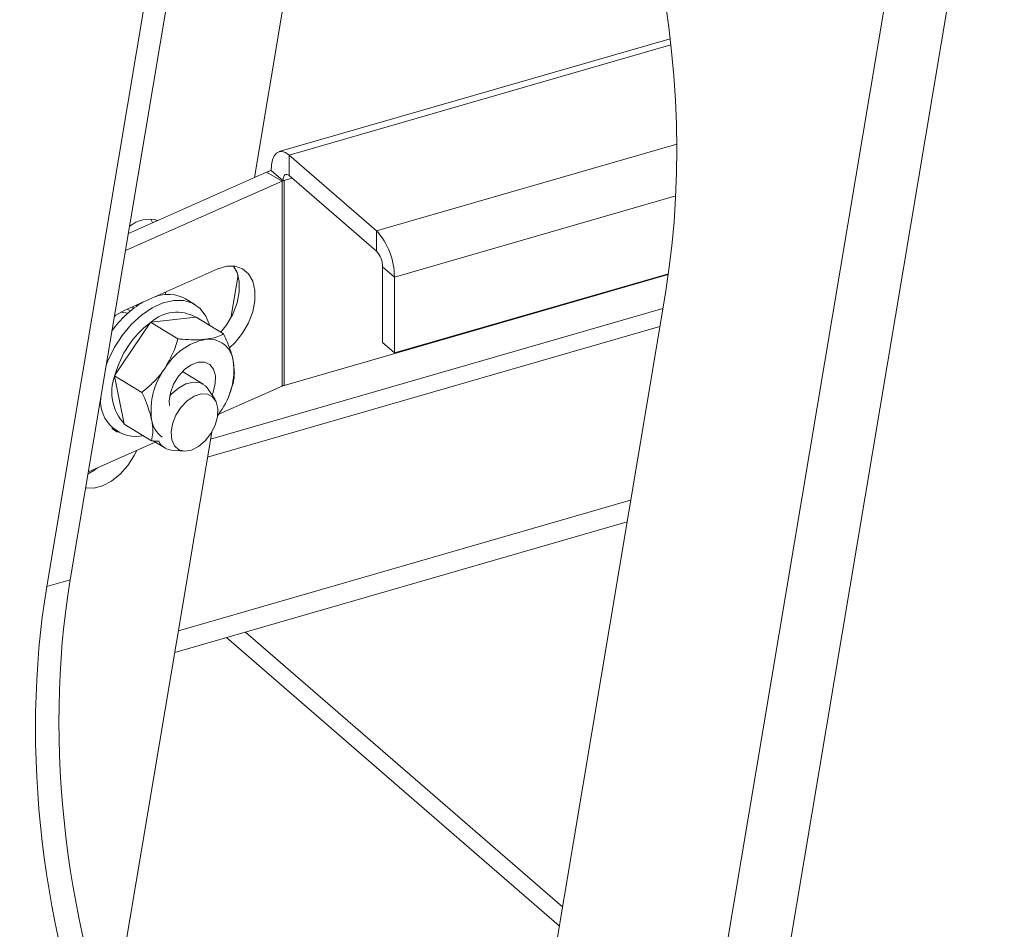
# Model space of a CAD drawing. Extents: x 19.1 to 29.8, y 0.6 to 8.7.
# Drawn here: x 24.8 to 24.9, y 4 to 4.1 of the extents above; entities that cross this region are included whole.
import ezdxf

# ---------------------------------------------------------------- set-up
doc = ezdxf.new("R2010")
doc.units = 0
doc.header["$MEASUREMENT"] = 0
doc.layers.get('0').update_dxf_attribs({"linetype": 'CONTINUOUS'})
doc.layers.add('D7', color=7, linetype='CONTINUOUS')

# ---------------------------------------------------------------- blocks, each defined once
blk = doc.blocks.new('A$C50DB2F85')
at = {"color": 7, "linetype": 'Continuous', "lineweight": 15}
for p, q in [((4.840885213038039, 2.318560457334244), (4.916697565225125, 2.770396021524534)), ((4.846819747347158, 2.312131409906404), (4.923363351867057, 2.768325116490014)), ((4.805217395305238, 2.504930260153679), (4.816401605228084, 2.571587702507576)), ((4.784710425981547, 2.460157005045454), (4.798234859356828, 2.540762122317315)), ((4.782101298219136, 2.459403814737466), (4.795625754093113, 2.540008938504138)), ((4.851507817406603, 2.520382817056411), (4.807975403170193, 2.507816451496478)), ((4.851583810979069, 2.519711929936155), (4.809074614539885, 2.50744094191155)), ((4.818816904734636, 2.499003715236374), (4.852237863608924, 2.508651395044702)), ((4.809074614539885, 2.505159080053807), (4.809074614539885, 2.50744094191155)), ((4.818816904734636, 2.499003715236374), (4.809074614539885, 2.50744094191155)), ((4.806564311004795, 2.505526189140187), (4.791181041912697, 2.498721199812329)), ((4.808310276585051, 2.504539412973974), (4.806564311004795, 2.505526189140187)), ((4.807094209635256, 2.505723675101151), (4.807093066548422, 2.505724665043389)), ((4.808410399669814, 2.504583795115768), (4.807094209635256, 2.505723675101151)), ((4.818816904734636, 2.496721853378632), (4.809074614539885, 2.505159080053807)), ((4.808310276585051, 2.504539412973974), (4.79086217908878, 2.496821217533225)), ((4.808310276585051, 2.504539412973974), (4.808310276585051, 2.481720884391282)), ((4.808410399669814, 2.504583795115768), (4.808526245410437, 2.504617236900534)), ((4.808526245410437, 2.504617236900534), (4.809406754034459, 2.504871417846084)), ((4.808526245410437, 2.481798708317844), (4.808526245410437, 2.504617236900534)), ((4.852123650307067, 2.5028977582943), (4.820798452726084, 2.493855192652398)), ((4.793693259995738, 2.500312749156632), (4.7938792704219, 2.499914792094564)), ((4.818816904734636, 2.496721853378632), (4.818816904734636, 2.499003715236374)), ((4.801155223461652, 2.494759007201293), (4.790790766676029, 2.490174139186766)), ((4.819481119604678, 2.494996062580017), (4.820798452726084, 2.493855192652398)), ((4.819481119604678, 2.486558964868462), (4.819481119604678, 2.494996062580017)), ((4.851312347645024, 2.494226457677581), (4.820798452726084, 2.485418094940841)), ((4.802592977011958, 2.489289579248562), (4.803391424347144, 2.49404749697391)), ((4.808526245410437, 2.481798708317844), (4.851300889938191, 2.494146444598141)), ((4.820798452726084, 2.485418094940841), (4.820798452726084, 2.493855192652398)), ((4.795335265747102, 2.492184472314606), (4.795286758577408, 2.491895445547983)), ((4.85097906451519, 2.492070552304452), (4.837454527222906, 2.411465525027341)), ((4.798592631056753, 2.490794438655477), (4.79755983910275, 2.491419988403545)), ((4.790353487703275, 2.489954058096392), (4.791131563951826, 2.489845703790071)), ((4.791402700707796, 2.490080625089315), (4.791055241320482, 2.490291119069515)), ((4.79162870603405, 2.49054481392952), (4.791719029615127, 2.490335551832861)), ((4.792013122833371, 2.49071488205263), (4.792117993373086, 2.490628297388249)), ((4.800333072803401, 2.475820643918474), (4.850691656245946, 2.490357554792756)), ((4.793606143133861, 2.488756888479714), (4.789686932154101, 2.482926793883668)), ((4.793634306956339, 2.488829379919605), (4.793606143133861, 2.488756888479714)), ((4.796695683561527, 2.486975122980206), (4.793634306956339, 2.488829379919605)), ((4.793703326351508, 2.488826490433923), (4.793634306956339, 2.488829379919605)), ((4.798684084702078, 2.489375733367988), (4.793703326351508, 2.488826490433923)), ((4.798723786236852, 2.489390659011717), (4.798684084702078, 2.489375733367988)), ((4.801785162842027, 2.487536357074945), (4.798723786236852, 2.489390659011717)), ((4.799995052575003, 2.473805457772294), (4.850353532100559, 2.488342458641326)), ((4.820798452726084, 2.485418094940841), (4.819481119604678, 2.486558964868462)), ((4.799526403822146, 2.481929243629442), (4.797203859574356, 2.48333596665642)), ((4.789686932154101, 2.482926793883668), (4.789629554388217, 2.482871982581064)), ((4.792690930993405, 2.481017680644288), (4.789629554388217, 2.482871982581064)), ((4.789629554388217, 2.482871982581064), (4.789655791739865, 2.482805460975418)), ((4.789655791739865, 2.482805460975418), (4.79071721269499, 2.477524692813373)), ((4.802869867055723, 2.482140232333708), (4.802470161568468, 2.480946155237981)), ((4.800837408412566, 2.480207685587726), (4.800084022851099, 2.481378670894867)), ((4.801237411746033, 2.478592227600235), (4.808310276585051, 2.481720884391282)), ((4.802436115338541, 2.480823608514883), (4.802481029317992, 2.480942557879993)), ((4.801406118870066, 2.478835302810642), (4.801131010759679, 2.478446543989357)), ((4.789324304726268, 2.476993377457609), (4.78998937747912, 2.476590532131557)), ((4.79071721269499, 2.477524692813373), (4.790714154684938, 2.4774759028372)), ((4.793775635207101, 2.475621555903051), (4.790714154684938, 2.4774759028372)), ((4.7896281759832, 2.412019858731909), (4.800460663928337, 2.476581079082806)), ((4.793935575399605, 2.475608120137578), (4.795224673116355, 2.474827357863544)), ((4.794573145754175, 2.475539885565856), (4.794724445587793, 2.475293703978353)), ((4.786726600779506, 2.472173247411683), (4.794170186616601, 2.475466038804101)), ((4.795971010062562, 2.474588078314476), (4.797357749072351, 2.474462826050734)), ((4.847107656354513, 2.468997329102247), (4.796749095410664, 2.454460424722773)), ((4.846703287448666, 2.466587216668311), (4.79634470400612, 2.452050305794027)), ((4.782101298219136, 2.459403814737466), (4.784710425981547, 2.460157005045454)), ((4.839160208340505, 2.421631163337948), (4.802113222533524, 2.453715443661587)), ((4.839514885652736, 2.42374470751161), (4.804209629934295, 2.454320579352797))]:
    blk.add_line(p, q, dxfattribs=at)
at = {"color": 7, "linetype": 'Continuous', "lineweight": 15, "flags": 128}
for points in [[(4.809074614539885, 2.50744094191155), (4.808688065854003, 2.507709762721563), (4.808316354798297, 2.507836340336001), (4.807973740498429, 2.507815866530611), (4.807673420411508, 2.507649106260749), (4.807426951821544, 2.507342455648414), (4.807243850093801, 2.506907601021347), (4.80713110016497, 2.506361377892419), (4.807093066548422, 2.505724665043389)], [(4.809074614539885, 2.505159080053807), (4.808945030059466, 2.505249209794909), (4.808820456093006, 2.505291648813864), (4.808705627824484, 2.505284764215568), (4.808605036182914, 2.505228787481703), (4.808522422179752, 2.505125968480994), (4.808461007241565, 2.504980266982394), (4.808423181458981, 2.504797217662971), (4.808410399669814, 2.504583795115768)], [(4.802427771065016, 2.485965569566498), (4.80308193038147, 2.486572689689354), (4.803904409998285, 2.487593058420434), (4.80456724957779, 2.488751187315297), (4.805031685765005, 2.48997993962161), (4.805270802437125, 2.49120790403735), (4.805270802437125, 2.492363571606366), (4.805031685765005, 2.493379761248549), (4.80456724957779, 2.494197579528774), (4.803904409998285, 2.494769509688292), (4.80308193038147, 2.495062119347442), (4.802147463294819, 2.495058521405537), (4.801155223461652, 2.494759007201293)], [(4.801482873696248, 2.487718028023299), (4.802158548335019, 2.4885797445919), (4.80282128399752, 2.489737963481509), (4.803285720184736, 2.490966715787823), (4.803524940773844, 2.492194590208814), (4.803524940773844, 2.493350257777831), (4.803285720184736, 2.49436653741476), (4.802897486515551, 2.495085790501752)], [(4.788716163281453, 2.484031201257367), (4.788906905848638, 2.484533462800418), (4.789606528622432, 2.485990268281211), (4.790486126364545, 2.487358771243906), (4.791512038691739, 2.488586297279354), (4.792644636607395, 2.48962587355489), (4.793840610906191, 2.490437294396277), (4.795053808971733, 2.490989627718226), (4.796237703170906, 2.491261522612057), (4.797346786887889, 2.491242527292685), (4.798338500835005, 2.490933390191475), (4.799174589435072, 2.490346001536403), (4.799823018555703, 2.489502942012892), (4.800250714778787, 2.48846580499657)], [(4.790790766676029, 2.490174139186766), (4.78979854934153, 2.489596007734495), (4.789628321998538, 2.489467746949866)], [(4.789470854449807, 2.48800814249683), (4.789442767279713, 2.488020838215365), (4.789389394583882, 2.488043288636281)], [(4.800494119494861, 2.480741234699399), (4.800619527757437, 2.481049671062142), (4.800861337882456, 2.481989724855159), (4.800877215566093, 2.4828643475825), (4.800665835616872, 2.48359570121372), (4.800245925750989, 2.484118936074107), (4.799654716297969, 2.484387487978077), (4.79894494675975, 2.484377463790888), (4.798179561466217, 2.484089784981895), (4.79742650803232, 2.483550065987916), (4.796752801934804, 2.482806150847895), (4.796218282568791, 2.481924255851591), (4.795870437434051, 2.4809826006953), (4.795870437434051, 2.4809826006953)], [(4.800084022851099, 2.481378670894867), (4.799784341783823, 2.481735984526151), (4.79917055299288, 2.48209057793603), (4.798423588430499, 2.482169875631979), (4.797598918516204, 2.481967946825189), (4.796757695145832, 2.481499789702327), (4.795962304412345, 2.480800107603117), (4.795791655056053, 2.480610918541683)], [(4.795870437434051, 2.4809826006953), (4.795740124153941, 2.480065043834352), (4.795775668777356, 2.479537031090529)], [(4.796303196479503, 2.475059685350961), (4.796801223366959, 2.474623002197936), (4.797454344209417, 2.474456887638437), (4.798204494776972, 2.474576243125598), (4.798985023802135, 2.474970377596951), (4.799726411992527, 2.475604448423458), (4.800363016291289, 2.476421873282649), (4.800838125736437, 2.477350199402198), (4.801109667550836, 2.478306815529057), (4.801153285232235, 2.479206890086165), (4.800965279419916, 2.47997029477309), (4.800562394714905, 2.480529222578238), (4.799980196543917, 2.480834108847003), (4.799270695874373, 2.480857715317765), (4.798496696698326, 2.480598103112352), (4.797727150495167, 2.48007817663333), (4.797030389472614, 2.479344210140906), (4.796468244717364, 2.47846144996682), (4.796090726812881, 2.477508349187754), (4.795931410377836, 2.476569475592426), (4.796004306748575, 2.47572844426247), (4.796303196479503, 2.475059685350961)], [(4.792115029784842, 2.474556929557541), (4.791840574368354, 2.473999574001039), (4.791121787478904, 2.472875961552625), (4.790259363348159, 2.471899228614732), (4.789303201181657, 2.471126302366133), (4.788308983463143, 2.470601980279368), (4.787334477593379, 2.470356797557964), (4.786436284272032, 2.470404933542544), (4.786430132438415, 2.470406397472112)], [(4.787732811684496, 2.472618341457983), (4.787326040096605, 2.472323866945605), (4.786690340511218, 2.471957381958437)]]:
    blk.add_lwpolyline(points, dxfattribs=at)
at = {"color": 7, "linetype": 'Continuous', "lineweight": 15}
for centre, radius, start, end in [((4.80856068475649, 2.500979136373259), 0.004966004130248811, 107.1756978440641, 113.703772989023), ((4.808996329656598, 2.502974129225762), 0.001709029557781105, 105.965540145771, 113.6675076581444), ((4.793541522926933, 2.496665268384032), 0.003622444084035679, 75.36796593535725, 127.9162730365791), ((4.813284997152852, 2.49391902374466), 0.007513726709109526, 359.5132513702098, 42.58788530190254), ((4.816961955017138, 2.495017212917561), 0.002519253372718649, 359.5189688636599, 42.58203265951364), ((4.798464683363424, 2.481522631844798), 0.01109071917465212, 120.4968354524558, 145.2033823620665), ((4.795599858839427, 2.487903396245778), 0.004025908970249362, 60.86679548985379, 111.3732907658607), ((4.796568673346517, 2.48570075117991), 0.004240337166539165, 60.07419648834453, 132.5113038010451), ((4.800153494468905, 2.480123141760374), 0.01083556144914143, 127.174648381001, 165.0043659395674), ((4.801203242833939, 2.480141177827671), 0.006936012563538871, 101.847920041042, 149.4176284278049), ((4.800127549064147, 2.484194590436217), 0.002756934234483138, 6.612537097916396, 97.25940849666563), ((4.794998292152048, 2.483509486732829), 0.007931471401108631, 323.8911495974006, 7.261896174658528), ((4.801640842947624, 2.478995495123468), 0.007932484271616873, 143.8930939886909, 187.2575459912496), ((4.794452148149336, 2.48102246086589), 0.005117042524475931, 159.6078590234659, 223.1218884632862), ((4.808996329656598, 2.480155600643031), 0.001709029557823714, 105.9655401458718, 113.6675076580537), ((4.792018581491408, 2.480044636600341), 0.00392818575249683, 174.884156101441, 283.3017297990806), ((4.796763999446629, 2.478440323393342), 0.003025284093775494, 188.4956055079548, 232.8702019448958), ((4.796111688809976, 2.476290511309787), 0.001708235526354336, 215.6992360393557, 265.2761564845354)]:
    blk.add_arc(centre, radius, start, end, dxfattribs=at)
for centre, major_axis, ratio, start_param, end_param in [((4.823302410893422, 2.516039731124633), (-0.005755177335708662, 0.05571263710374117), 0.5090518165613882, 4.215763170220303, 7.357355823810083), ((4.80977789269048, 2.435434663849873), (-0.005755177335709136, 0.05571263710374139), 0.5090518165613781, 1.074170516630499, 4.215763170220297), ((4.812387026664044, 2.436187840317431), (-0.005755177335708662, 0.05571263710374117), 0.5090518165613882, 1.074170516630501, 3.185882536147383)]:
    blk.add_ellipse(centre, major_axis=major_axis, ratio=ratio, start_param=start_param, end_param=end_param, dxfattribs=at)
for points, knots in [([(4.795232039292859, 2.483670058465015), (4.795660385989965, 2.484427697525724), (4.796268042253235, 2.485502490733317), (4.79659824581444, 2.486639584841901), (4.796695683561527, 2.486975122980206)], [0, 0, 0, 0, 0.7049161227997257, 1, 1, 1, 1]), ([(4.796695683561527, 2.486975122980206), (4.796870079837451, 2.486959853716294), (4.797481599605081, 2.486906312110146), (4.798502163403658, 2.486857356759498), (4.799331505671066, 2.486882744942174), (4.799731772366531, 2.486924482509719), (4.799779177715852, 2.486929425673844)], [0, 0, 0, 0, 0.1557381994251942, 0.5460953052003824, 0.9462420659495433, 1, 1, 1, 1]), ([(4.799779177715852, 2.486929425673844), (4.800110305177601, 2.486980178602479), (4.800783658670614, 2.48708338557178), (4.801389742744266, 2.487320911392156), (4.801692053246118, 2.487485626066129), (4.801785162842027, 2.487536357074945)], [0, 0, 0, 0, 0.4010414459873217, 0.8155248044983989, 1, 1, 1, 1]), ([(4.801785162842027, 2.487536357074945), (4.801981585514373, 2.487098732655235), (4.802379018615444, 2.486213262418251), (4.802714909813094, 2.485201348958701), (4.802834666680727, 2.484655525642119), (4.802866143047286, 2.484512063850532)], [0, 0, 0, 0, 0.4187194744330823, 0.8472187920891482, 1, 1, 1, 1]), ([(4.802866143047286, 2.484512063850532), (4.802940229165078, 2.48389222786557), (4.803045327646249, 2.483012929252902), (4.802909845116321, 2.482339073168657), (4.802869867055723, 2.482140232333708)], [0, 0, 0, 0, 0.7049209176870103, 1, 1, 1, 1]), ([(4.792690930993405, 2.481017680644288), (4.793083675977119, 2.481343447409718), (4.793878360039319, 2.482002607086405), (4.794712471606235, 2.482927587932731), (4.795123910819033, 2.483515541146907), (4.795232039292859, 2.483670058465015)], [0, 0, 0, 0, 0.4187167473958688, 0.8472355842472593, 1, 1, 1, 1]), ([(4.793771911198665, 2.477993387419876), (4.793582777347158, 2.47868292677476), (4.79331447857837, 2.479661083558859), (4.792832997905624, 2.480708598284418), (4.792690930993405, 2.481017680644288)], [0, 0, 0, 0, 0.7049374559327508, 1, 1, 1, 1]), ([(4.793775635207101, 2.475621555903051), (4.793826207138824, 2.475909564425398), (4.793928532256988, 2.476492308747654), (4.793894214243597, 2.477321689649634), (4.793797364529727, 2.47785359575948), (4.793771911198665, 2.477993387419876)], [0, 0, 0, 0, 0.4187267203276895, 0.8472340223114939, 1, 1, 1, 1]), ([(4.794597966439486, 2.47556431467321), (4.794498419047503, 2.475568025492891), (4.794233350912354, 2.475577906415272), (4.793951583652376, 2.475604776798852), (4.793775635207101, 2.475621555903051)], [0, 0, 0, 0, 0.3755539756805371, 1, 1, 1, 1])]:
    blk.add_open_spline(points, degree=3, knots=knots, dxfattribs=at)

msp = doc.modelspace()

# ---------------------------------------------------------------- block references
at = {"layer": 'D7', "color": 7, "linetype": 'Continuous'}
msp.add_blockref('A$C50DB2F85', (20.01032860284889, 1.590995377594335), dxfattribs=at)

doc.saveas('drawing.dxf')
